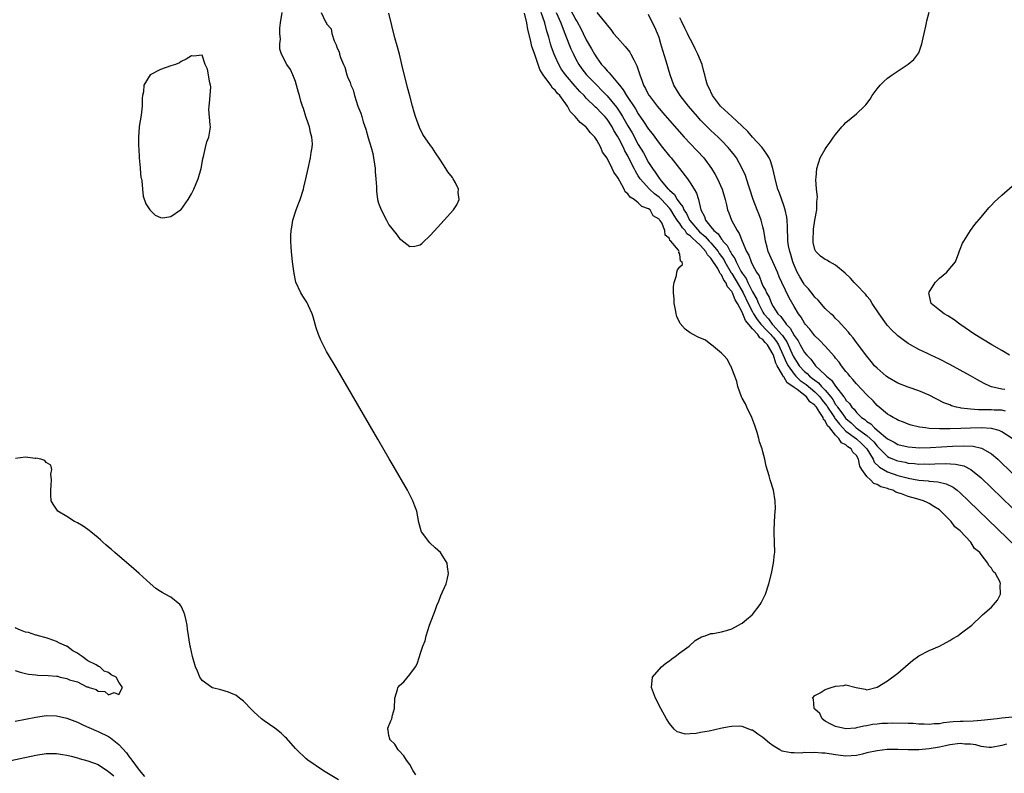
# Model space of a CAD drawing. Units: inches. Extents: x 2610000 to 2613000, y 1527000 to 1530000.
# Drawn here: x 2611302 to 2611491, y 1527264 to 1527410 of the extents above; entities that cross this region are included whole.
import ezdxf

# ---------------------------------------------------------------- set-up
doc = ezdxf.new("R2010")
doc.units = ezdxf.units.IN
doc.header["$MEASUREMENT"] = 0
doc.layers.add('LD26101527_2ft', color=52, linetype='Continuous')

msp = doc.modelspace()

# ---------------------------------------------------------------- linework, layer by layer
at = {"layer": 'LD26101527_2ft'}
for points, elevation in [([(2611378.19, 1527264.19), (2611377.69, 1527265), (2611377, 1527266.17), (2611376.38, 1527267), (2611375.89, 1527267.89), (2611374.89, 1527268.89), (2611374.75, 1527269), (2611374.11, 1527270.11), (2611373.15, 1527271), (2611373.15, 1527271.15), (2611373, 1527271.77), (2611372.83, 1527272.83), (2611372.75, 1527273), (2611372.78, 1527273.22), (2611373.37, 1527274.63), (2611373.55, 1527275), (2611373.71, 1527275.71), (2611374.06, 1527277), (2611374.16, 1527279), (2611374.67, 1527280.67), (2611374.72, 1527281), (2611374.82, 1527281.18), (2611375, 1527281.38), (2611375.87, 1527282.13), (2611377, 1527283.51), (2611378.08, 1527285), (2611378.41, 1527285.59), (2611378.88, 1527287), (2611379, 1527287.44), (2611379.54, 1527289), (2611379.96, 1527290.04), (2611380.17, 1527291), (2611380.82, 1527293), (2611381.56, 1527295), (2611381.87, 1527295.87), (2611382.31, 1527297), (2611382.52, 1527297.48), (2611383, 1527298.74), (2611383.99, 1527301), (2611384.23, 1527301.77), (2611384.48, 1527303), (2611384.28, 1527304.28), (2611384.22, 1527305), (2611382.95, 1527307), (2611381.89, 1527307.89), (2611380.86, 1527308.86), (2611379.28, 1527311), (2611379.2, 1527311.2), (2611378.77, 1527312.77), (2611378.35, 1527315), (2611377.97, 1527315.97), (2611377.62, 1527317), (2611376.57, 1527319), (2611373.78, 1527323.78), (2611373.04, 1527325.04), (2611370.84, 1527328.84), (2611363, 1527342.3), (2611361, 1527345.76), (2611359.89, 1527347.89), (2611359.45, 1527349), (2611359, 1527350.29), (2611358.4, 1527352.4), (2611358.19, 1527353), (2611357.5, 1527354.5), (2611357.31, 1527355), (2611357.21, 1527355.21), (2611356.39, 1527356.39), (2611356.02, 1527357), (2611355.08, 1527359.08), (2611354.73, 1527360.73), (2611354.44, 1527363), (2611354.22, 1527365), (2611354.17, 1527365.83), (2611354.08, 1527367), (2611354.08, 1527368.08), (2611354.14, 1527369), (2611354.31, 1527369.69), (2611354.52, 1527371), (2611355.15, 1527373), (2611355.66, 1527374.34), (2611355.88, 1527375), (2611356.52, 1527377), (2611356.62, 1527377.38), (2611356.99, 1527379), (2611357.43, 1527381), (2611357.9, 1527383), (2611358.05, 1527384.05), (2611358.23, 1527385), (2611358.25, 1527385.75), (2611358.16, 1527387), (2611357.9, 1527387.9), (2611357.67, 1527389), (2611357.51, 1527389.51), (2611356.99, 1527391), (2611356.52, 1527392.52), (2611356.33, 1527393), (2611356.03, 1527393.97), (2611355.75, 1527395), (2611355.61, 1527395.61), (2611355.22, 1527397), (2611355, 1527397.74), (2611354.49, 1527399), (2611354.02, 1527400.02), (2611353.36, 1527401), (2611352.29, 1527403), (2611351.98, 1527403.98), (2611351.98, 1527405), (2611352.11, 1527405.89), (2611352, 1527407), (2611352, 1527408), (2611352.12, 1527409), (2611352.41, 1527411)], 7434), ([(2611359.92, 1527411), (2611360.8, 1527409.2), (2611360.95, 1527408.95), (2611361, 1527408.83), (2611361.85, 1527407.85), (2611362.03, 1527407), (2611362.47, 1527405.53), (2611362.81, 1527404.81), (2611363, 1527404.12), (2611363.41, 1527403.41), (2611363.48, 1527403), (2611363.65, 1527402.35), (2611364.22, 1527401), (2611364.47, 1527400.47), (2611364.87, 1527399), (2611365, 1527398.6), (2611365.56, 1527397.56), (2611365.67, 1527397), (2611366.09, 1527396.09), (2611366.36, 1527395), (2611367, 1527392.96), (2611367.61, 1527391.61), (2611367.76, 1527391), (2611368.06, 1527389.94), (2611368.54, 1527388.54), (2611369, 1527386.86), (2611369.6, 1527385), (2611369.87, 1527383.87), (2611370.04, 1527383), (2611370.22, 1527381.78), (2611370.31, 1527381), (2611370.32, 1527380.32), (2611370.46, 1527379), (2611370.58, 1527377.42), (2611370.58, 1527376.58), (2611370.81, 1527375), (2611371, 1527374.29), (2611371.49, 1527373), (2611372.52, 1527371), (2611373, 1527370.13), (2611374.39, 1527368.39), (2611375, 1527367.46), (2611375.31, 1527367.31), (2611377, 1527365.94), (2611378, 1527366), (2611379, 1527366.27), (2611379.4, 1527366.6), (2611381, 1527368.14), (2611382.36, 1527369.64), (2611383.63, 1527371), (2611385.41, 1527373), (2611386.04, 1527373.96), (2611386.51, 1527375), (2611386.35, 1527376.35), (2611386.39, 1527377), (2611385.82, 1527378.18), (2611385.37, 1527379), (2611385.21, 1527379.21), (2611384.36, 1527380.36), (2611383.98, 1527381), (2611382.78, 1527382.78), (2611381.99, 1527383.99), (2611381.3, 1527385), (2611381, 1527385.4), (2611379.54, 1527387.54), (2611378.86, 1527388.86), (2611378.1, 1527391), (2611377.83, 1527391.83), (2611377.51, 1527393), (2611377.01, 1527394.99), (2611376.59, 1527396.59), (2611375.48, 1527401), (2611375, 1527403), (2611374.57, 1527404.57), (2611374.16, 1527406.16), (2611373, 1527410.86)], 7436), ([(2611491.9, 1527270.1), (2611491, 1527269.84), (2611489, 1527269.45), (2611488.56, 1527269.44), (2611487, 1527269.66), (2611485.98, 1527269.98), (2611485, 1527270.08), (2611483.86, 1527270.14), (2611483, 1527270.23), (2611481, 1527269.98), (2611480.18, 1527269.82), (2611479, 1527269.55), (2611477, 1527269.2), (2611475, 1527269.03), (2611473, 1527269.03), (2611471, 1527269.11), (2611468.92, 1527269.08), (2611467, 1527268.86), (2611465, 1527268.43), (2611464.21, 1527268.21), (2611463, 1527267.95), (2611461, 1527267.8), (2611459.96, 1527267.96), (2611459, 1527268.06), (2611457, 1527268.37), (2611456.37, 1527268.37), (2611455, 1527268.51), (2611454.45, 1527268.45), (2611453, 1527268.48), (2611452.4, 1527268.4), (2611451, 1527268.43), (2611450.43, 1527268.43), (2611449, 1527268.68), (2611448.74, 1527268.74), (2611448.24, 1527269), (2611447, 1527269.77), (2611446.3, 1527270.3), (2611445, 1527271.39), (2611444.01, 1527272.01), (2611443, 1527272.78), (2611442.82, 1527272.82), (2611441, 1527273.51), (2611440.44, 1527273.56), (2611439, 1527273.54), (2611438.53, 1527273.47), (2611436.85, 1527273.15), (2611434.64, 1527272.64), (2611433, 1527272.34), (2611432.16, 1527272.16), (2611431, 1527272.12), (2611430.05, 1527272.05), (2611429, 1527272.38), (2611428.51, 1527272.51), (2611427.94, 1527273), (2611427, 1527274.1), (2611426.43, 1527275), (2611425.36, 1527277), (2611424.34, 1527279), (2611423.58, 1527281), (2611423.77, 1527283), (2611425.46, 1527285), (2611426.31, 1527285.69), (2611427, 1527286.18), (2611427.46, 1527286.54), (2611428.1, 1527287), (2611429, 1527287.72), (2611430.78, 1527289), (2611431.94, 1527290.06), (2611433.2, 1527290.8), (2611433.87, 1527291), (2611435, 1527291.41), (2611435.44, 1527291.44), (2611437, 1527291.75), (2611438.01, 1527292.01), (2611439, 1527292.32), (2611440.3, 1527293), (2611440.72, 1527293.28), (2611441, 1527293.42), (2611441.85, 1527294.15), (2611442.94, 1527295), (2611443, 1527295.06), (2611444.49, 1527297), (2611444.65, 1527297.35), (2611445, 1527297.94), (2611445.5, 1527299), (2611446.13, 1527301), (2611446.65, 1527303), (2611447.07, 1527305), (2611447.25, 1527306.75), (2611447.3, 1527307), (2611447.26, 1527309), (2611447.17, 1527310.83), (2611447.14, 1527311.14), (2611447.22, 1527313), (2611447.39, 1527315), (2611447.4, 1527315.4), (2611447.37, 1527317), (2611447.02, 1527319), (2611446.41, 1527321), (2611446.23, 1527321.77), (2611445.65, 1527323.65), (2611445.37, 1527325), (2611445, 1527326.43), (2611444.84, 1527327), (2611444.36, 1527328.36), (2611444.21, 1527329), (2611443.89, 1527330.11), (2611443.47, 1527331.47), (2611442.87, 1527333), (2611441.92, 1527335), (2611441.67, 1527335.67), (2611441, 1527336.74), (2611440.87, 1527337), (2611440.17, 1527339), (2611439.98, 1527339.98), (2611439.6, 1527341), (2611439, 1527342.46), (2611438.86, 1527342.86), (2611438.77, 1527343), (2611438.21, 1527344.21), (2611437.4, 1527345), (2611437, 1527345.43), (2611435.12, 1527347), (2611435.06, 1527347.06), (2611435, 1527347.08), (2611433.92, 1527347.92), (2611432.52, 1527348.52), (2611431.58, 1527349), (2611431, 1527349.33), (2611430.01, 1527350.01), (2611429.1, 1527351.1), (2611429, 1527351.26), (2611428.46, 1527352.46), (2611428.33, 1527353), (2611428.19, 1527353.81), (2611427.92, 1527355), (2611427.89, 1527355.89), (2611427.79, 1527357), (2611427.77, 1527358.23), (2611427.91, 1527359), (2611428.38, 1527360.38), (2611428.41, 1527361), (2611428.53, 1527361.47), (2611429, 1527362.06), (2611429.49, 1527362.51), (2611429.48, 1527363), (2611429.12, 1527363.12), (2611429, 1527364.45), (2611428.81, 1527364.81), (2611428.86, 1527365), (2611428.77, 1527365.23), (2611427.3, 1527367), (2611427.1, 1527367.1), (2611427, 1527367.47), (2611426.16, 1527368.16), (2611426.13, 1527369), (2611425.51, 1527370.49), (2611425.17, 1527371), (2611425.08, 1527371.08), (2611425, 1527371.24), (2611423.88, 1527371.88), (2611423.27, 1527373), (2611423, 1527373.21), (2611421.67, 1527373.67), (2611421, 1527374.35), (2611420.2, 1527375), (2611419.43, 1527375.43), (2611419, 1527376.12), (2611418.51, 1527376.51), (2611418.29, 1527377), (2611417.46, 1527378.54), (2611417.1, 1527379.1), (2611417, 1527379.33), (2611416.28, 1527380.28), (2611415.98, 1527381), (2611415, 1527382.95), (2611414.13, 1527384.13), (2611413.77, 1527385), (2611413, 1527386.43), (2611412.62, 1527387), (2611411.81, 1527387.81), (2611411, 1527388.92), (2611410.93, 1527389), (2611409.82, 1527389.82), (2611408.84, 1527391), (2611407.92, 1527391.92), (2611407.36, 1527393), (2611405.88, 1527395), (2611405.44, 1527395.44), (2611405, 1527396.04), (2611404.46, 1527396.46), (2611404.14, 1527397), (2611402.7, 1527399), (2611402.02, 1527400.02), (2611401, 1527403.11), (2611400.49, 1527404.49), (2611400.24, 1527405.76), (2611399.75, 1527407.75), (2611399.54, 1527409), (2611399.1, 1527410.9)], 7436), ([(2611493, 1527275.34), (2611491, 1527275.15), (2611490.11, 1527275), (2611487, 1527274.66), (2611485.46, 1527274.54), (2611483.53, 1527274.47), (2611483, 1527274.46), (2611481.61, 1527274.39), (2611481, 1527274.32), (2611479.78, 1527274.22), (2611479, 1527274.05), (2611477.97, 1527274.03), (2611477, 1527273.89), (2611476.03, 1527273.97), (2611475, 1527273.97), (2611473.94, 1527274.06), (2611473, 1527274.1), (2611469.87, 1527274.13), (2611469, 1527274.08), (2611467.9, 1527274.1), (2611467, 1527273.95), (2611466.08, 1527273.92), (2611465, 1527273.64), (2611464.45, 1527273.55), (2611463, 1527273.23), (2611462.81, 1527273.19), (2611461, 1527273.09), (2611459, 1527273.52), (2611457.95, 1527274.05), (2611457, 1527274.57), (2611456.43, 1527275), (2611455.99, 1527275.99), (2611455, 1527276.84), (2611454.94, 1527276.94), (2611454.86, 1527277), (2611454.75, 1527278.75), (2611454.53, 1527279), (2611455, 1527279.49), (2611456, 1527280), (2611457, 1527280.61), (2611458.14, 1527281), (2611458.79, 1527281.21), (2611459, 1527281.29), (2611460.57, 1527281.43), (2611461, 1527281.51), (2611462.95, 1527281.05), (2611464.7, 1527280.7), (2611465, 1527280.59), (2611467, 1527281.09), (2611469, 1527282.34), (2611471, 1527283.81), (2611473, 1527285.51), (2611473.78, 1527286.22), (2611475, 1527287.1), (2611477, 1527288.14), (2611479.02, 1527289), (2611481, 1527290.08), (2611481.56, 1527290.44), (2611482.51, 1527291), (2611483, 1527291.35), (2611485.22, 1527293), (2611487.14, 1527294.86), (2611487.27, 1527295), (2611489, 1527296.52), (2611490.16, 1527297.84), (2611490.75, 1527299), (2611490.71, 1527300.71), (2611490.78, 1527301), (2611490.66, 1527301.34), (2611489.77, 1527303), (2611489.35, 1527303.35), (2611489, 1527304.03), (2611488.5, 1527304.5), (2611488.32, 1527305), (2611487, 1527306.66), (2611486.74, 1527307), (2611485.77, 1527307.77), (2611485.05, 1527309), (2611483, 1527311.18), (2611481.96, 1527311.96), (2611481.26, 1527313), (2611479.25, 1527315), (2611479, 1527315.21), (2611477.89, 1527315.89), (2611477, 1527316.48), (2611476.62, 1527316.62), (2611475.91, 1527317), (2611474.64, 1527317.36), (2611473, 1527317.78), (2611471.68, 1527318.32), (2611471, 1527318.52), (2611470.62, 1527318.62), (2611470.01, 1527319), (2611469.23, 1527319.23), (2611469, 1527319.33), (2611467.7, 1527319.7), (2611467, 1527320.12), (2611466.34, 1527320.34), (2611465.75, 1527321), (2611465, 1527321.66), (2611464.07, 1527323), (2611463.66, 1527323.66), (2611463.39, 1527325), (2611463, 1527325.72), (2611462.34, 1527326.34), (2611462.01, 1527327), (2611461.37, 1527327.37), (2611461, 1527327.77), (2611460.12, 1527328.12), (2611459.63, 1527329), (2611459, 1527329.63), (2611457.89, 1527331), (2611457.44, 1527331.44), (2611457, 1527332.41), (2611456.66, 1527332.66), (2611456.58, 1527333), (2611455.99, 1527334.01), (2611455.29, 1527335), (2611455.16, 1527335.16), (2611455, 1527335.38), (2611454.04, 1527336.04), (2611453.39, 1527337), (2611451.61, 1527338.39), (2611451, 1527338.8), (2611450.77, 1527339), (2611449.68, 1527339.68), (2611449, 1527340.82), (2611448.89, 1527340.89), (2611448.76, 1527341.24), (2611447.72, 1527343), (2611447.48, 1527343.48), (2611447.06, 1527345), (2611447, 1527345.13), (2611445.89, 1527347), (2611445.45, 1527347.45), (2611445, 1527348.04), (2611444.39, 1527348.39), (2611444.01, 1527349), (2611443, 1527350.09), (2611441.67, 1527351.67), (2611441.15, 1527353), (2611441, 1527353.33), (2611440.08, 1527355), (2611439.66, 1527355.66), (2611439.15, 1527357), (2611439, 1527357.28), (2611438.17, 1527358.17), (2611437.86, 1527359), (2611437.49, 1527359.49), (2611437, 1527360.51), (2611436.75, 1527360.74), (2611436.67, 1527361), (2611436.3, 1527361.7), (2611435, 1527363.72), (2611434.34, 1527364.34), (2611434.04, 1527365), (2611433, 1527366.13), (2611432.11, 1527367), (2611431.5, 1527367.5), (2611431, 1527368.02), (2611430.38, 1527368.38), (2611430.02, 1527369), (2611429.53, 1527369.53), (2611429, 1527370.35), (2611428.52, 1527371), (2611427.91, 1527371.91), (2611427.25, 1527373), (2611427, 1527373.32), (2611425.45, 1527375), (2611425.24, 1527375.24), (2611425, 1527375.46), (2611424.11, 1527376.11), (2611423.17, 1527377), (2611421.36, 1527379), (2611421, 1527379.59), (2611420.45, 1527380.45), (2611420.19, 1527381), (2611419.41, 1527382.59), (2611419, 1527383.38), (2611418.4, 1527384.4), (2611418.13, 1527385), (2611417.27, 1527386.73), (2611417, 1527387.23), (2611416.31, 1527388.31), (2611415.96, 1527389), (2611415, 1527390.46), (2611414.54, 1527391), (2611413.77, 1527391.77), (2611413, 1527392.61), (2611412.78, 1527392.78), (2611411, 1527394.52), (2611410.57, 1527395), (2611409.78, 1527395.78), (2611408.84, 1527396.84), (2611406.98, 1527398.98), (2611406.18, 1527400.18), (2611405.7, 1527401), (2611405, 1527402.55), (2611404.8, 1527403), (2611404.31, 1527404.31), (2611404.09, 1527405), (2611403.75, 1527406.25), (2611403.39, 1527407.39), (2611403.02, 1527409), (2611402.33, 1527411)], 7438), ([(2611405.21, 1527411), (2611406.12, 1527409), (2611406.32, 1527408.32), (2611406.86, 1527407), (2611407.64, 1527405), (2611408.03, 1527404.03), (2611408.51, 1527403), (2611409, 1527402.05), (2611409.57, 1527401), (2611410.16, 1527400.16), (2611411.06, 1527399), (2611413, 1527397), (2611414.01, 1527396.01), (2611415, 1527394.98), (2611416.79, 1527392.79), (2611417.61, 1527391.61), (2611417.96, 1527391), (2611419, 1527389.17), (2611419.81, 1527387.81), (2611421, 1527385.59), (2611421.98, 1527383.98), (2611423, 1527382.1), (2611423.72, 1527381), (2611424.27, 1527380.27), (2611425, 1527379.1), (2611425.43, 1527378.57), (2611426.78, 1527377), (2611426.9, 1527376.9), (2611427, 1527376.78), (2611427.97, 1527375.97), (2611428.5, 1527375), (2611429, 1527374.29), (2611429.61, 1527373.61), (2611429.78, 1527373), (2611430.29, 1527372.29), (2611430.88, 1527371), (2611430.93, 1527370.93), (2611432.8, 1527368.8), (2611433.9, 1527367.9), (2611434.68, 1527367), (2611435, 1527366.65), (2611436.37, 1527365), (2611436.61, 1527364.61), (2611437.45, 1527363.45), (2611437.67, 1527363), (2611438.89, 1527360.89), (2611439, 1527360.75), (2611439.68, 1527359.68), (2611440.06, 1527359), (2611441.2, 1527357), (2611442.17, 1527355), (2611443, 1527353.37), (2611443.2, 1527353), (2611443.88, 1527351.88), (2611444.58, 1527351), (2611445.77, 1527349.77), (2611446.53, 1527349), (2611446.74, 1527348.74), (2611447, 1527348.46), (2611447.64, 1527347.64), (2611448.02, 1527347), (2611448.87, 1527345.13), (2611449.55, 1527343.55), (2611449.84, 1527343), (2611451, 1527341.37), (2611451.34, 1527341), (2611452.17, 1527340.17), (2611453.35, 1527339.35), (2611455, 1527337.99), (2611455.96, 1527337), (2611456.39, 1527336.39), (2611457, 1527335.66), (2611457.29, 1527335.29), (2611457.46, 1527335), (2611458.39, 1527333.6), (2611458.78, 1527333), (2611458.85, 1527332.85), (2611459, 1527332.7), (2611459.73, 1527331.72), (2611460.4, 1527331), (2611461, 1527330.4), (2611463, 1527328.89), (2611464, 1527328), (2611465, 1527327.01), (2611466.21, 1527325), (2611466.44, 1527324.44), (2611467.44, 1527323.44), (2611469, 1527322.56), (2611471, 1527321.87), (2611472.55, 1527321.45), (2611473, 1527321.34), (2611475, 1527320.98), (2611476.82, 1527320.82), (2611477, 1527320.79), (2611478.66, 1527320.66), (2611480.27, 1527320.27), (2611481.61, 1527319.61), (2611482.42, 1527319), (2611483, 1527318.52), (2611484.61, 1527317), (2611493.95, 1527307.95)], 7440), ([(2611407.81, 1527411.81), (2611409, 1527409.57), (2611409.23, 1527409.23), (2611409.93, 1527407.93), (2611410.4, 1527407), (2611411, 1527405.78), (2611412.02, 1527404.02), (2611412.55, 1527403), (2611413, 1527402.27), (2611413.93, 1527401), (2611414.46, 1527400.46), (2611415, 1527399.76), (2611415.41, 1527399.41), (2611415.69, 1527399), (2611417, 1527397.5), (2611417.36, 1527397), (2611418.11, 1527396.11), (2611418.73, 1527395), (2611420.44, 1527392.44), (2611421, 1527391.48), (2611422.04, 1527390.04), (2611423, 1527388.55), (2611423.68, 1527387.68), (2611425, 1527385.85), (2611425.7, 1527385), (2611427, 1527383.36), (2611427.31, 1527383), (2611428.96, 1527380.96), (2611430.45, 1527379), (2611431, 1527378.2), (2611431.74, 1527377), (2611432.2, 1527376.2), (2611432.59, 1527375), (2611433.03, 1527373), (2611433.76, 1527371.76), (2611433.97, 1527371), (2611435, 1527369.75), (2611435.58, 1527369), (2611436.39, 1527368.39), (2611437, 1527367.38), (2611437.2, 1527367.2), (2611437.29, 1527367), (2611438.15, 1527366.15), (2611438.67, 1527365), (2611438.81, 1527364.81), (2611439, 1527364.43), (2611439.61, 1527363.61), (2611439.84, 1527363), (2611440.77, 1527361.23), (2611441, 1527360.84), (2611441.79, 1527359.79), (2611442.11, 1527359), (2611443, 1527357.19), (2611443.82, 1527355.82), (2611444.13, 1527355), (2611445, 1527353.3), (2611445.18, 1527353), (2611446.05, 1527352.05), (2611446.81, 1527351), (2611447, 1527350.81), (2611448.61, 1527349), (2611448.78, 1527348.78), (2611449, 1527348.41), (2611449.6, 1527347.6), (2611450.83, 1527344.83), (2611451, 1527344.5), (2611451.62, 1527343.62), (2611451.99, 1527343), (2611453, 1527341.89), (2611453.51, 1527341.51), (2611453.96, 1527341), (2611454.56, 1527340.56), (2611455, 1527340.19), (2611455.72, 1527339.72), (2611456.31, 1527339), (2611457, 1527338.29), (2611458.05, 1527337), (2611458.46, 1527336.46), (2611459, 1527335.54), (2611459.26, 1527335.26), (2611459.39, 1527335), (2611460.36, 1527333.64), (2611460.91, 1527332.91), (2611461, 1527332.8), (2611461.98, 1527331.98), (2611462.94, 1527331), (2611465, 1527329.54), (2611465.64, 1527329), (2611466.34, 1527328.34), (2611467, 1527327.49), (2611467.27, 1527327.27), (2611467.51, 1527327), (2611469, 1527325.52), (2611469.34, 1527325.34), (2611470.14, 1527325), (2611470.75, 1527324.75), (2611471, 1527324.66), (2611472.39, 1527324.39), (2611473, 1527324.24), (2611474.16, 1527324.16), (2611475, 1527324.05), (2611476.07, 1527324.07), (2611477, 1527324.05), (2611478.12, 1527324.12), (2611480.17, 1527324.17), (2611482.06, 1527324.06), (2611483.69, 1527323.69), (2611485.03, 1527323.03), (2611487, 1527321.4), (2611495, 1527313.67)], 7442), ([(2611413, 1527411.02), (2611414.83, 1527408.83), (2611415, 1527408.56), (2611415.73, 1527407.73), (2611416.26, 1527407), (2611417, 1527406.11), (2611418.48, 1527404.48), (2611419.38, 1527403.38), (2611419.6, 1527403), (2611420.13, 1527401.87), (2611420.75, 1527400.75), (2611421.22, 1527399.22), (2611421.28, 1527399), (2611421.77, 1527397.77), (2611422.02, 1527397), (2611422.39, 1527396.39), (2611423, 1527395.17), (2611423.1, 1527395), (2611424.62, 1527393), (2611425, 1527392.53), (2611425.72, 1527391.72), (2611427, 1527390.23), (2611429.86, 1527387), (2611431, 1527385.77), (2611432.36, 1527384.36), (2611433.62, 1527383), (2611435.12, 1527381), (2611435.83, 1527379.83), (2611436.27, 1527379), (2611437.18, 1527377), (2611437.76, 1527375), (2611437.97, 1527373.97), (2611438.21, 1527373), (2611438.41, 1527372.41), (2611438.96, 1527371), (2611440.06, 1527369), (2611440.46, 1527368.46), (2611440.98, 1527367), (2611441.84, 1527365), (2611442.28, 1527364.28), (2611442.74, 1527363), (2611443, 1527362.44), (2611443.77, 1527361), (2611444.27, 1527360.27), (2611444.73, 1527359), (2611445, 1527358.39), (2611445.51, 1527357.51), (2611445.71, 1527357), (2611446.22, 1527356.22), (2611446.67, 1527355), (2611447, 1527354.4), (2611447.89, 1527353), (2611448.47, 1527352.47), (2611449, 1527351.61), (2611449.3, 1527351.3), (2611449.46, 1527351), (2611450.25, 1527350.25), (2611451, 1527348.79), (2611451.79, 1527347.79), (2611452.2, 1527347), (2611453, 1527345.54), (2611453.44, 1527345), (2611454.23, 1527344.23), (2611455, 1527343.16), (2611455.15, 1527343), (2611457, 1527341.26), (2611457.24, 1527341), (2611458.24, 1527340.24), (2611459, 1527339.03), (2611460.58, 1527337), (2611460.78, 1527336.78), (2611461, 1527336.36), (2611461.69, 1527335.69), (2611462.15, 1527335), (2611462.6, 1527334.6), (2611463, 1527334), (2611464, 1527333), (2611464.62, 1527332.62), (2611465, 1527332.24), (2611465.77, 1527331.77), (2611466.5, 1527331), (2611467, 1527330.6), (2611469, 1527328.89), (2611470.25, 1527328.25), (2611471, 1527327.81), (2611473, 1527327.34), (2611475.21, 1527327.2), (2611477.27, 1527327.27), (2611481.52, 1527327.52), (2611483.58, 1527327.58), (2611485.48, 1527327.48), (2611487.11, 1527327.11), (2611487.32, 1527327), (2611489, 1527326.02), (2611490.21, 1527325), (2611490.62, 1527324.62), (2611495, 1527320.39)], 7444), ([(2611493, 1527329), (2611491, 1527330.28), (2611490.52, 1527330.52), (2611489, 1527330.87), (2611487, 1527331), (2611485, 1527330.95), (2611483.13, 1527330.87), (2611481, 1527330.81), (2611479.18, 1527330.82), (2611479, 1527330.81), (2611477, 1527330.92), (2611476.32, 1527331), (2611475.17, 1527331.17), (2611473.56, 1527331.56), (2611473, 1527331.74), (2611472.1, 1527332.1), (2611471, 1527332.48), (2611470.7, 1527332.7), (2611470.09, 1527333), (2611469.43, 1527333.43), (2611469, 1527333.66), (2611467.39, 1527335), (2611467, 1527335.35), (2611466.22, 1527336.22), (2611465, 1527337.41), (2611463, 1527339.5), (2611462.34, 1527340.34), (2611461.72, 1527341), (2611461.42, 1527341.42), (2611461, 1527341.91), (2611460.14, 1527343), (2611459.68, 1527343.68), (2611459, 1527344.47), (2611458.77, 1527344.77), (2611457, 1527346.74), (2611455.91, 1527347.91), (2611455, 1527348.76), (2611454.8, 1527349), (2611454.02, 1527350.02), (2611453.15, 1527351), (2611453, 1527351.2), (2611452.34, 1527352.34), (2611451.84, 1527353), (2611451, 1527354.42), (2611450.08, 1527356.08), (2611448.67, 1527359), (2611448.14, 1527360.14), (2611447.79, 1527361), (2611446.04, 1527365), (2611445.83, 1527365.83), (2611445.49, 1527367), (2611445.45, 1527367.45), (2611445.17, 1527369), (2611445, 1527369.75), (2611444.67, 1527371), (2611444.21, 1527372.21), (2611443.87, 1527373), (2611443.11, 1527375), (2611442.49, 1527377), (2611442.21, 1527377.79), (2611441.62, 1527379.62), (2611441.04, 1527381), (2611439.94, 1527383), (2611439.53, 1527383.53), (2611438.64, 1527384.64), (2611438.34, 1527385), (2611437, 1527386.39), (2611436.38, 1527387), (2611435, 1527388.29), (2611434.28, 1527389), (2611433, 1527390.31), (2611432.38, 1527391), (2611430.66, 1527393), (2611429.05, 1527395), (2611427.85, 1527397), (2611427.12, 1527399), (2611426.36, 1527401.64), (2611425.72, 1527403.72), (2611425.37, 1527405), (2611425, 1527406.19), (2611424.7, 1527407), (2611424.19, 1527408.19), (2611423.74, 1527409), (2611423, 1527410.64)], 7446), ([(2611491.56, 1527338.44), (2611491, 1527338.48), (2611489, 1527338.95), (2611488.84, 1527339), (2611487.58, 1527339.58), (2611486.3, 1527340.3), (2611485, 1527341.05), (2611483, 1527342.15), (2611481, 1527343.22), (2611479, 1527344.24), (2611477.34, 1527345), (2611476.67, 1527345.33), (2611475, 1527346.11), (2611473.43, 1527347), (2611473, 1527347.27), (2611471.99, 1527347.99), (2611471, 1527348.74), (2611470.71, 1527349), (2611469.84, 1527349.84), (2611469, 1527350.71), (2611468.77, 1527351), (2611467.37, 1527353), (2611466.05, 1527355), (2611465.65, 1527355.65), (2611465, 1527356.4), (2611464.74, 1527356.74), (2611463, 1527358.58), (2611462.56, 1527359), (2611461.84, 1527359.84), (2611460.82, 1527360.82), (2611459, 1527362.37), (2611457.83, 1527363), (2611457.32, 1527363.32), (2611457, 1527363.44), (2611456.11, 1527364.11), (2611455.18, 1527365), (2611455, 1527365.38), (2611454.71, 1527366.71), (2611454.66, 1527367), (2611454.74, 1527369.26), (2611455, 1527371.05), (2611455.39, 1527373), (2611455.37, 1527374.63), (2611455.46, 1527375), (2611455.54, 1527375.54), (2611455.31, 1527377), (2611455.17, 1527378.83), (2611455.23, 1527379.23), (2611455.4, 1527381), (2611456.03, 1527383), (2611457, 1527384.69), (2611457.19, 1527385), (2611457.95, 1527386.05), (2611458.61, 1527387), (2611459, 1527387.5), (2611460.23, 1527389), (2611460.6, 1527389.4), (2611461, 1527389.8), (2611463, 1527391.52), (2611464.59, 1527393), (2611464.79, 1527393.21), (2611465.66, 1527394.34), (2611466.06, 1527395), (2611467, 1527396.3), (2611467.57, 1527397), (2611468.27, 1527397.73), (2611469, 1527398.35), (2611469.9, 1527399), (2611473, 1527401.07), (2611474.04, 1527401.96), (2611474.85, 1527403), (2611475, 1527403.26), (2611475.61, 1527405), (2611475.87, 1527406.13), (2611476.04, 1527407), (2611476.38, 1527408.38), (2611476.5, 1527409), (2611476.56, 1527409.44), (2611477.04, 1527411.05)], 7450), ([(2611491.73, 1527334.27), (2611491, 1527334.42), (2611489.56, 1527334.44), (2611489, 1527334.48), (2611487.49, 1527334.51), (2611486.49, 1527334.49), (2611485, 1527334.6), (2611483.16, 1527334.84), (2611483, 1527334.85), (2611482.29, 1527335), (2611481.29, 1527335.29), (2611481, 1527335.43), (2611479.87, 1527335.87), (2611477, 1527337.3), (2611475, 1527338.16), (2611473, 1527338.84), (2611471, 1527339.6), (2611469, 1527340.77), (2611468.71, 1527341), (2611467, 1527342.49), (2611466.5, 1527343), (2611465.83, 1527343.83), (2611465, 1527344.8), (2611463.21, 1527347.21), (2611463, 1527347.47), (2611462.37, 1527348.37), (2611461.8, 1527349), (2611461.47, 1527349.47), (2611460.06, 1527351), (2611459.58, 1527351.58), (2611459, 1527352.11), (2611458.58, 1527352.58), (2611458.09, 1527353), (2611457, 1527354.04), (2611455.62, 1527355.62), (2611455, 1527356.19), (2611454.66, 1527356.66), (2611453.78, 1527357.78), (2611453, 1527358.58), (2611452.73, 1527359), (2611452.09, 1527360.09), (2611451.58, 1527361), (2611451, 1527362.34), (2611450.75, 1527363), (2611450.38, 1527364.38), (2611450.16, 1527365), (2611449.95, 1527366.05), (2611449.81, 1527367), (2611449.8, 1527367.8), (2611449.73, 1527369), (2611449.73, 1527369.73), (2611449.66, 1527371), (2611449.59, 1527371.59), (2611449.28, 1527373), (2611449, 1527373.87), (2611448.19, 1527376.19), (2611447.89, 1527377), (2611447.35, 1527379), (2611447.3, 1527379.3), (2611446.93, 1527381), (2611446.45, 1527382.45), (2611446.22, 1527383), (2611445.76, 1527383.76), (2611444.85, 1527385), (2611443.02, 1527387.02), (2611442.07, 1527388.07), (2611441, 1527389.14), (2611439, 1527391), (2611436.91, 1527392.91), (2611436.83, 1527393), (2611435.28, 1527395), (2611434.58, 1527396.58), (2611434.34, 1527397), (2611434.09, 1527397.91), (2611433.82, 1527399), (2611433.63, 1527399.63), (2611433.28, 1527401), (2611432.49, 1527403), (2611431.99, 1527403.99), (2611431.53, 1527405), (2611430.64, 1527406.64), (2611430.5, 1527407), (2611429.98, 1527407.98), (2611429.35, 1527409.35), (2611429, 1527409.97)], 7448), ([(2611492.49, 1527345), (2611491, 1527345.9), (2611489.07, 1527347), (2611485.81, 1527349), (2611482.91, 1527351), (2611481.82, 1527351.82), (2611480.61, 1527352.61), (2611479.92, 1527353), (2611479, 1527353.69), (2611477.41, 1527355), (2611477, 1527356.69), (2611476.94, 1527357), (2611477, 1527357.13), (2611478.17, 1527359), (2611479, 1527359.88), (2611480.42, 1527361), (2611480.66, 1527361.34), (2611482.06, 1527363), (2611482.73, 1527364.73), (2611482.86, 1527365.14), (2611483, 1527365.46), (2611483.43, 1527366.57), (2611483.66, 1527367), (2611484.99, 1527369), (2611485.83, 1527370.17), (2611487, 1527371.59), (2611488.2, 1527373), (2611488.55, 1527373.45), (2611489, 1527373.9), (2611489.51, 1527374.49), (2611491, 1527375.85), (2611493, 1527377.56)], 7452), ([(2611363.26, 1527263.26), (2611360.38, 1527265), (2611357.4, 1527267), (2611357, 1527267.34), (2611355.25, 1527269), (2611355, 1527269.27), (2611353.25, 1527271.25), (2611353, 1527271.47), (2611352.24, 1527272.24), (2611351, 1527273.18), (2611349, 1527274.58), (2611348.46, 1527275), (2611347, 1527276.31), (2611346.67, 1527276.67), (2611345, 1527278.38), (2611344.22, 1527279), (2611343.52, 1527279.52), (2611343, 1527279.77), (2611342.13, 1527280.13), (2611340.6, 1527280.6), (2611339, 1527280.94), (2611338.87, 1527281), (2611337, 1527282.38), (2611336.57, 1527283), (2611336.14, 1527284.14), (2611335.73, 1527285), (2611335.14, 1527287), (2611334.77, 1527288.77), (2611334.71, 1527289), (2611334.23, 1527292.23), (2611334.14, 1527293), (2611333.92, 1527293.92), (2611333.69, 1527295), (2611333.53, 1527295.53), (2611333, 1527296.7), (2611332.75, 1527297), (2611331, 1527298.41), (2611329.89, 1527299), (2611329.32, 1527299.32), (2611329, 1527299.54), (2611328.09, 1527300.09), (2611327, 1527301.03), (2611324.88, 1527303), (2611323.88, 1527303.88), (2611320.21, 1527307), (2611319.58, 1527307.58), (2611319, 1527308.04), (2611318.5, 1527308.5), (2611317.93, 1527309), (2611317.47, 1527309.47), (2611317, 1527309.83), (2611315.58, 1527311), (2611315.29, 1527311.29), (2611315, 1527311.47), (2611314.11, 1527312.11), (2611313, 1527312.74), (2611312.46, 1527313), (2611311, 1527313.93), (2611309.26, 1527315), (2611308.35, 1527316.35), (2611307.96, 1527317), (2611307.89, 1527318.11), (2611307.86, 1527319), (2611307.98, 1527319.98), (2611308.04, 1527321), (2611307.92, 1527322.08), (2611308.07, 1527323), (2611307.87, 1527323.87), (2611307, 1527324.38), (2611306.74, 1527324.74), (2611305.95, 1527325), (2611305, 1527325.17), (2611304.85, 1527325.15), (2611303, 1527325.35), (2611301.12, 1527325.12)], 7432), ([(2611301, 1527284.31), (2611302, 1527284), (2611303, 1527283.74), (2611303.62, 1527283.62), (2611305, 1527283.44), (2611305.42, 1527283.42), (2611307.36, 1527283.36), (2611309, 1527283.19), (2611309.19, 1527283.19), (2611309.69, 1527283), (2611311, 1527282.73), (2611311.48, 1527282.52), (2611313, 1527282.11), (2611314.82, 1527281.18), (2611315, 1527281.14), (2611315.28, 1527281), (2611316.64, 1527280.64), (2611317, 1527280.34), (2611318.26, 1527280.26), (2611319, 1527279.63), (2611320.09, 1527280.09), (2611321, 1527279.66), (2611321.7, 1527281), (2611321, 1527282.07), (2611320.46, 1527283), (2611319.49, 1527283.49), (2611319, 1527283.93), (2611318.19, 1527284.19), (2611317.35, 1527285), (2611317.09, 1527285.09), (2611316.64, 1527285.36), (2611315, 1527286.13), (2611313.94, 1527287), (2611313.35, 1527287.35), (2611313, 1527287.63), (2611312.1, 1527288.1), (2611311, 1527288.96), (2611310.93, 1527289), (2611309.58, 1527289.58), (2611309, 1527289.9), (2611307.6, 1527290.4), (2611307, 1527290.59), (2611305.49, 1527291), (2611305.1, 1527291.1), (2611305, 1527291.11), (2611303.59, 1527291.59), (2611303, 1527291.7), (2611302.06, 1527292.06), (2611301, 1527292.52)], 7430), ([(2611301, 1527274.53), (2611303, 1527274.92), (2611305, 1527275.34), (2611307, 1527275.63), (2611309, 1527275.58), (2611311, 1527275.1), (2611313, 1527274.32), (2611314.2, 1527273.8), (2611316.67, 1527272.67), (2611317, 1527272.54), (2611319, 1527271.56), (2611319.36, 1527271.36), (2611321, 1527270.06), (2611322.43, 1527268.43), (2611323, 1527267.66), (2611323.29, 1527267.29), (2611323.47, 1527267), (2611324.91, 1527265.09), (2611325.91, 1527263.91)], 7432), ([(2611295, 1527265.85), (2611305, 1527268.01), (2611307, 1527268.32), (2611309, 1527268.34), (2611310.14, 1527268.14), (2611311, 1527268.02), (2611311.78, 1527267.78), (2611313, 1527267.49), (2611313.37, 1527267.37), (2611315, 1527266.93), (2611317, 1527266.18), (2611318.78, 1527265), (2611319, 1527264.87), (2611320.04, 1527264.04)], 7434)]:
    msp.add_lwpolyline(points, dxfattribs=dict(at, elevation=elevation))
at = {"layer": 'LD26101527_2ft', "elevation": 7432}
msp.add_lwpolyline([(2611333, 1527373.09), (2611334.31, 1527375), (2611335, 1527376.1), (2611335.41, 1527377), (2611335.89, 1527378.11), (2611336.23, 1527379), (2611336.81, 1527381), (2611337.14, 1527382.86), (2611337.29, 1527383.28), (2611337.69, 1527385), (2611337.9, 1527386.1), (2611338.29, 1527387), (2611338.56, 1527388.56), (2611338.61, 1527389), (2611338.6, 1527389.4), (2611338.33, 1527392.33), (2611338.39, 1527393), (2611338.47, 1527393.53), (2611338.59, 1527395), (2611338.67, 1527396.67), (2611338.66, 1527397), (2611338.52, 1527397.48), (2611338.07, 1527400.07), (2611337.58, 1527401), (2611337, 1527402.77), (2611335.39, 1527402.61), (2611335, 1527402.64), (2611333.95, 1527402.05), (2611333, 1527401.58), (2611332.65, 1527401.35), (2611331.92, 1527401), (2611331, 1527400.72), (2611329, 1527400.02), (2611327.01, 1527398.99), (2611325.82, 1527397), (2611325.71, 1527395.71), (2611325.53, 1527395), (2611325.47, 1527394.53), (2611325.47, 1527393), (2611325.27, 1527391.27), (2611324.91, 1527389.09), (2611324.91, 1527388.91), (2611324.8, 1527387), (2611324.78, 1527385.22), (2611324.82, 1527384.82), (2611324.89, 1527383), (2611325.08, 1527381.08), (2611325.1, 1527381), (2611325.25, 1527379.25), (2611325.34, 1527379), (2611325.43, 1527378.57), (2611325.53, 1527377), (2611325.66, 1527375.66), (2611326.19, 1527374.19), (2611326.98, 1527372.98), (2611327.98, 1527371.98), (2611329, 1527371.52), (2611329.46, 1527371.46), (2611331, 1527371.7), (2611332.89, 1527373)], close=True, dxfattribs=at)

doc.saveas('drawing.dxf')
